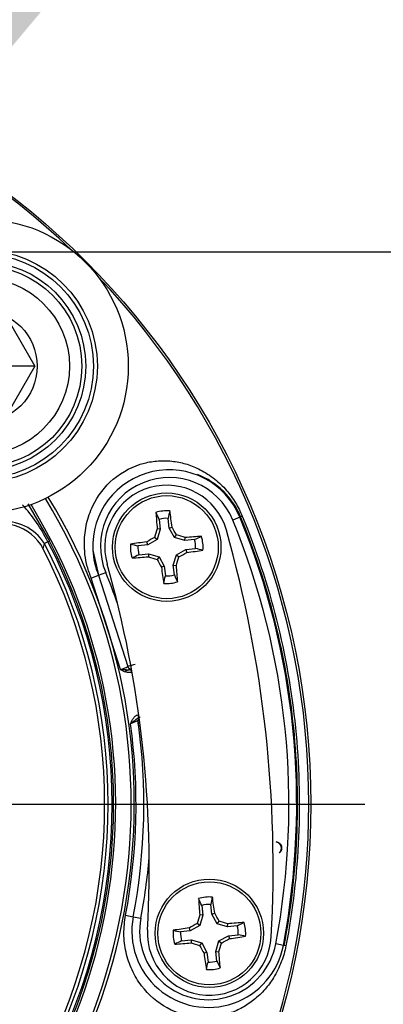
# Model space of a CAD drawing. Units: millimetres. Extents: x 0 to 210, y 0 to 297.
# Drawn here: x 166 to 169, y 111 to 118 of the extents above; entities that cross this region are included whole.
import ezdxf
from ezdxf.enums import TextEntityAlignment as Align
from ezdxf.lldxf.tags import DXFTag

# ---------------------------------------------------------------- set-up
doc = ezdxf.new("R2010")
doc.units = ezdxf.units.MM
for name, color, linetype in [('A7W4N0B000', 7, 'Continuous'), ('Default', 7, 'Continuous'), ('DV2_Default', 7, 'Continuous')]:
    doc.layers.add(name, color=color, linetype=linetype)
doc.styles.add('SEACAD_Arial', font='arial.ttf', dxfattribs={"width": 0.9})
doc.styles.add('SEACAD_Solid_Edge_ANSI1_Symbols', font='semeca1.ttf')
tags = doc.linetypes.add('CENTER2', pattern=[28.575, 19.05, -3.175, 3.175, -3.175]).pattern_tags.tags
tags[10:11] = [DXFTag(74, 4), DXFTag(75, 0), DXFTag(340, '0'), DXFTag(46, 0.0), DXFTag(50, 0.0), DXFTag(44, 0.0), DXFTag(45, 0.0)]
tags[8:9] = [DXFTag(74, 4), DXFTag(75, 0), DXFTag(340, '0'), DXFTag(46, 0.0), DXFTag(50, 0.0), DXFTag(44, 0.0), DXFTag(45, 0.0)]
tags[6:7] = [DXFTag(74, 4), DXFTag(75, 0), DXFTag(340, '0'), DXFTag(46, 0.0), DXFTag(50, 0.0), DXFTag(44, 0.0), DXFTag(45, 0.0)]
tags[4:5] = [DXFTag(74, 4), DXFTag(75, 0), DXFTag(340, '0'), DXFTag(46, 0.0), DXFTag(50, 0.0), DXFTag(44, 0.0), DXFTag(45, 0.0)]
doc.dimstyles.new('ISO-InstDr', dxfattribs={"dimtxt": 2.24, "dimasz": 3.136, "dimexe": 1.12, "dimexo": 1.12, "dimgap": 0.56, "dimtad": 1, "dimdec": 0, "dimlfac": 9.090909, "dimzin": 0, "dimdsep": 46, "dimtxsty": 'SEACAD_Arial', "dimblk1": '_SE_FILLED', "dimblk2": '_SE_FILLED', "dimsah": 1, "dimcen": 1.12, "dimadec": 0, "dimazin": 0, "dimtfac": 0.5, "dimtofl": 0, "dimtmove": 0, "dimatfit": 3, "dimfxl": 1, "dimtzin": 0, "dimarcsym": 0})
doc.dimstyles.new('ISO_', dxfattribs={"dimtxt": 1.75, "dimasz": 1.75, "dimexe": 0.875, "dimexo": 0.875, "dimgap": 0.4375, "dimtad": 1, "dimtih": 1, "dimtoh": 1, "dimdec": 0, "dimlfac": 9.090909, "dimdsep": 46, "dimtxsty": 'SEACAD_Arial', "dimblk1": '_SE_FILLED', "dimblk2": '_SE_FILLED', "dimsah": 1, "dimcen": 0.875, "dimadec": 0, "dimazin": 0, "dimtfac": 0.5, "dimtdec": 0, "dimtofl": 0, "dimtmove": 0, "dimatfit": 3, "dimfxl": 1, "dimtolj": 1, "dimarcsym": 0})

# ---------------------------------------------------------------- blocks, each defined once
blk = doc.blocks.new('SE6')
at = {"layer": 'A7W4N0B000', "color": 7, "linetype": 'Continuous'}
for p, q in [((44.7197, 52.1893), (44.9103, 51.8593)), ((44.9103, 51.8593), (44.5292, 51.8593)), ((44.9103, 51.8593), (44.7197, 51.5293)), ((44.8609, 50.8813), (45.0133, 50.6169)), ((45.8646, 50.7093), (45.857, 50.7783)), ((46.3663, 50.7876), (46.3154, 50.7666)), ((46.3834, 50.7947), (46.3721, 50.79)), ((45.7932, 50.7713), (45.8008, 50.7023)), ((45.8646, 50.7093), (45.8852, 50.7159)), ((45.9018, 50.6417), (45.8646, 50.7093)), ((45.7793, 50.6282), (45.7608, 50.643)), ((45.8008, 50.7023), (45.7793, 50.7042)), ((45.8008, 50.7023), (45.7793, 50.6282)), ((45.9018, 50.6417), (45.9167, 50.6602)), ((45.9759, 50.6202), (45.9018, 50.6417)), ((45.9759, 50.6202), (45.9778, 50.6417)), ((45.0032, 50.6117), (44.9785, 50.5988)), ((45.0133, 50.6169), (45.0032, 50.6117)), ((45.7117, 50.591), (45.6427, 50.5834)), ((45.7117, 50.591), (45.7051, 50.6116)), ((45.7793, 50.6282), (45.7117, 50.591)), ((46.0449, 50.6278), (45.9759, 50.6202)), ((44.9695, 50.5622), (44.9692, 50.5621)), ((45.3223, 50.5534), (45.3626, 50.3739)), ((45.6497, 50.5196), (45.7187, 50.5272)), ((45.7187, 50.5272), (45.7168, 50.5057)), ((45.7187, 50.5272), (45.7928, 50.5057)), ((45.7928, 50.5057), (45.778, 50.4871)), ((45.7928, 50.5057), (45.83, 50.438)), ((45.8938, 50.4451), (45.9153, 50.5192)), ((45.9153, 50.5192), (45.983, 50.5564)), ((45.9153, 50.5192), (45.9339, 50.5043)), ((45.983, 50.5564), (46.0519, 50.564)), ((45.983, 50.5564), (45.9895, 50.5358)), ((45.83, 50.438), (45.8094, 50.4315)), ((45.83, 50.438), (45.8376, 50.3691)), ((45.8938, 50.4451), (45.9153, 50.4432)), ((45.9014, 50.3761), (45.8938, 50.4451)), ((45.3112, 50.3527), (45.3626, 50.3739)), ((45.3626, 50.3739), (45.4134, 50.3948)), ((45.3626, 50.3739), (45.5711, 49.7251)), ((45.519, 49.7042), (45.3112, 50.3527)), ((45.5912, 49.7044), (45.5844, 49.7044)), ((45.643, 49.3599), (45.6484, 49.3641)), ((46.6237, 48.4796), (46.6238, 48.4807)), ((46.6449, 48.4024), (46.6456, 48.4015)), ((46.0958, 48.0283), (46.1034, 47.9593)), ((46.1672, 47.9664), (46.1596, 48.0353)), ((45.5544, 47.959), (45.6089, 47.9486)), ((45.6089, 47.9486), (45.663, 47.9382)), ((46.1034, 47.9593), (46.0819, 47.9612)), ((46.1034, 47.9593), (46.0819, 47.8852)), ((46.1672, 47.9664), (46.1878, 47.9729)), ((46.2044, 47.8987), (46.1672, 47.9664)), ((46.2044, 47.8987), (46.2193, 47.9173)), ((46.0142, 47.848), (45.9453, 47.8404)), ((46.0142, 47.848), (46.0077, 47.8686)), ((46.0819, 47.8852), (46.0142, 47.848)), ((46.0819, 47.8852), (46.0634, 47.9001)), ((46.2785, 47.8772), (46.2044, 47.8987)), ((46.2785, 47.8772), (46.2804, 47.8987)), ((46.3475, 47.8848), (46.2785, 47.8772)), ((45.9523, 47.7766), (46.0213, 47.7842)), ((46.0213, 47.7842), (46.0194, 47.7627)), ((46.0213, 47.7842), (46.0954, 47.7627)), ((46.1964, 47.7021), (46.2179, 47.7762)), ((46.2179, 47.7762), (46.2856, 47.8134)), ((46.2179, 47.7762), (46.2365, 47.7614)), ((46.2856, 47.8134), (46.3545, 47.821)), ((46.2856, 47.8134), (46.2921, 47.7928)), ((46.0954, 47.7627), (46.0806, 47.7442)), ((46.0954, 47.7627), (46.1326, 47.6951)), ((46.204, 47.6331), (46.1964, 47.7021)), ((46.1964, 47.7021), (46.2179, 47.7002)), ((46.6753, 47.7451), (46.6213, 47.7554)), ((46.6935, 47.7417), (46.6815, 47.744)), ((46.1326, 47.6951), (46.112, 47.6886)), ((46.1326, 47.6951), (46.1402, 47.6261))]:
    blk.add_line(p, q, dxfattribs=at)
for centre, radius in [((41.418, 48.748), 5.4516), ((44.5292, 51.8593), 1.045), ((44.5292, 51.8593), 0.825), ((44.5292, 51.8593), 0.7975), ((44.5292, 51.8593), 0.7425), ((44.5292, 51.8593), 0.715), ((44.5292, 51.8593), 0.627), ((44.5292, 51.8593), 0.3972), ((45.8473, 50.5737), 0.385), ((45.8473, 50.5737), 0.3659), ((46.1499, 47.8307), 0.385), ((46.1499, 47.8307), 0.3659)]:
    blk.add_circle(centre, radius, dxfattribs=at)
for centre, radius, start, end in [((41.418, 48.748), 5.4383, 46.38598, 360), ((41.418, 48.748), 4.1985, 58.70162, 31.29838), ((41.418, 48.748), 4.1762, 58.676, 31.324), ((41.418, 48.748), 4.0663, 58.44479, 31.55521), ((41.418, 48.748), 5.4383, 0, 43.61402), ((45.8644, 50.5807), 0.5428, 22.4, 182.88434), ((45.8644, 50.5807), 0.4878, 22.4, 202.4), ((45.8679, 50.5797), 0.5462, 22.64319, 68.81281), ((45.8473, 50.5737), 0.44, 15.79516, 195.79516), ((43.9235, 50.0661), 1.2097, 26.806, 41.96349), ((45.8473, 50.5737), 0.2581, 85.24346, 107.34685), ((18.529, 38.0162), 30.1004, 25.07167, 25.17414), ((45.8473, 50.5737), 0.2049, 87.28108, 105.30924), ((75.246, 44.273), 30.1004, 167.41618, 167.51865), ((41.418, 48.748), 5.3521, 349.2, 22.4), ((44.6816, 50.4141), 0.3237, 27.24136, 122.40331), ((44.7012, 50.4294), 0.3249, 31.42182, 98.00243), ((41.418, 48.748), 5.2971, 349.2, 22.4), ((33.2898, 77.892), 30.1004, 295.07167, 295.17414), ((45.8473, 50.5737), 0.2581, 355.24346, 17.34685), ((37.803, 48.2981), 8.8, 356.79516, 15.79516), ((33.8783, 53.3299), 11.4313, 345.98893, 346.17775), ((41.418, 48.748), 4.0129, 332.53457, 27.46543), ((41.418, 48.748), 4.0407, 332.53457, 27.46543), ((41.418, 48.748), 4.052, 332.53457, 27.46543), ((45.8473, 50.5737), 0.2581, 175.24346, 197.34685), ((52.148, 79.9724), 30.1004, 257.41618, 257.51865), ((45.8473, 50.5737), 0.2049, 177.28108, 195.30924), ((45.8473, 50.5737), 0.2049, 357.28108, 15.30924), ((41.418, 48.748), 3.9881, 332.94068, 27.05932), ((45.8644, 50.5807), 0.5428, 182.88434, 202.4), ((58.4048, 23.2553), 30.1004, 115.07167, 115.17414), ((39.5466, 21.175), 30.1004, 77.41618, 77.51865), ((37.803, 48.2981), 7.92, 356.79516, 15.79516), ((41.418, 48.748), 4.3215, 19.24547, 22.4), ((16.4486, 56.8744), 30.1004, 347.41618, 347.51865), ((45.8473, 50.5737), 0.2049, 267.28108, 285.30924), ((73.1657, 63.1312), 30.1004, 205.07167, 205.17414), ((45.8473, 50.5737), 0.2581, 265.24346, 287.34685), ((45.7262, 49.3107), 0.4425, 103.37383, 110.5152), ((45.1181, 50.7809), 1.1489, 290.42045, 293.22167), ((44.8312, 51.7668), 2.1944, 289.14243, 290.11225), ((45.5925, 49.7301), 0.022, 193.24218, 280.10853), ((41.418, 48.748), 4.211, 349.20003, 7.7984), ((41.418, 48.748), 4.2666, 349.2, 7.99279), ((45.6648, 49.3443), 0.022, 128.15176, 187.99502), ((45.6649, 49.3443), 0.0221, 109.16161, 187.86573), ((41.4165, 48.7482), 4.2679, 7.13311, 7.98818), ((46.6195, 48.4369), 0.0429, 306.34531, 84.36375), ((41.418, 48.748), 4.3215, 349.2, 354.94395), ((46.1499, 47.8307), 0.2581, 85.24346, 107.34685), ((18.8315, 35.2732), 30.1004, 25.07167, 25.17414), ((75.5486, 41.53), 30.1004, 167.41618, 167.51865), ((46.1499, 47.8307), 0.2049, 87.28108, 105.30924), ((46.1421, 47.8468), 0.5428, 169.2, 349.2), ((46.1421, 47.8468), 0.4878, 169.2, 349.2), ((46.1499, 47.8307), 0.44, 176.79516, 356.79516), ((46.1499, 47.8307), 0.2581, 175.24346, 197.34685), ((52.4506, 77.2294), 30.1004, 257.41618, 257.51865), ((46.1499, 47.8307), 0.2049, 177.28108, 195.30924), ((33.5924, 75.1491), 30.1004, 295.07167, 295.17414), ((46.1499, 47.8307), 0.2049, 357.28108, 15.30924), ((46.1499, 47.8307), 0.2581, 355.24346, 17.34685), ((58.7074, 20.5124), 30.1004, 115.07167, 115.17414), ((39.8492, 18.432), 30.1004, 77.41618, 77.51865), ((46.1499, 47.8307), 0.2049, 267.28108, 285.30924), ((73.4683, 60.3882), 30.1004, 205.07167, 205.17414), ((16.7512, 54.1315), 30.1004, 347.41618, 347.51865), ((46.1499, 47.8307), 0.2581, 265.24346, 287.34685)]:
    blk.add_arc(centre, radius, start, end, dxfattribs=at)
for centre, major_axis, ratio, start_param, end_param in [((45.8412, 50.573), (-0.0612, 0.5549), 0.087156, 1.099863, 1.32255), ((45.8534, 50.5744), (-0.0612, 0.5549), 0.087156, -1.32255, -1.099863), ((45.8948, 50.5998), (-0.2676, 0.4869), 0.087156, -1.494335, -1.378229), ((45.8212, 50.6212), (-0.4869, -0.2676), 0.087156, -1.494335, -1.378229), ((45.7953, 50.5888), (0.1551, 0.5335), 0.087156, 1.378229, 1.494335), ((45.8624, 50.6257), (0.5335, -0.1551), 0.087156, 1.378229, 1.494335), ((45.8466, 50.5798), (0.5549, 0.0612), 0.087156, 1.099863, 1.32255), ((45.8466, 50.5798), (-0.5549, -0.0612), 0.087156, -1.32255, -1.099863), ((45.848, 50.5676), (-0.5549, -0.0612), 0.087156, 1.099863, 1.32255), ((45.8322, 50.5217), (-0.5335, 0.1551), 0.087156, 1.378229, 1.494335), ((45.8993, 50.5586), (-0.1551, -0.5335), 0.087156, 1.378229, 1.494335), ((45.8734, 50.5262), (0.4869, 0.2676), 0.087156, -1.494335, -1.378229), ((45.848, 50.5676), (0.5549, 0.0612), 0.087156, -1.32255, -1.099863), ((45.7998, 50.5476), (0.2676, -0.4869), 0.087156, -1.494335, -1.378229), ((45.8412, 50.573), (0.0612, -0.5549), 0.087156, -1.32255, -1.099863), ((45.8534, 50.5744), (0.0612, -0.5549), 0.087156, 1.099863, 1.32255), ((45.5925, 49.7301), (-0.0012, 0.022), 0.999755, 1.749465, 3.418992), ((45.5983, 49.6853), (-0.0071, 0.0208), 0.063477, 0.008744, 1.563865), ((45.6423, 49.3834), (-0.0071, 0.0208), 0.053785, 1.560952, 3.132853), ((46.1438, 47.8301), (-0.0612, 0.5549), 0.087156, 1.099863, 1.32255), ((46.156, 47.8314), (-0.0612, 0.5549), 0.087156, -1.32255, -1.099863), ((46.0979, 47.8458), (0.1551, 0.5335), 0.087156, 1.378229, 1.494335), ((46.1974, 47.8568), (-0.2676, 0.4869), 0.087156, -1.494335, -1.378229), ((46.165, 47.8827), (0.5335, -0.1551), 0.087156, 1.378229, 1.494335), ((46.1492, 47.8368), (-0.5549, -0.0612), 0.087156, -1.32255, -1.099863), ((46.1238, 47.8782), (-0.4869, -0.2676), 0.087156, -1.494335, -1.378229), ((46.1492, 47.8368), (0.5549, 0.0612), 0.087156, 1.099863, 1.32255), ((46.176, 47.7832), (0.4869, 0.2676), 0.087156, -1.494335, -1.378229), ((46.1506, 47.8246), (0.5549, 0.0612), 0.087156, -1.32255, -1.099863), ((46.1506, 47.8246), (-0.5549, -0.0612), 0.087156, 1.099863, 1.32255), ((46.1348, 47.7787), (-0.5335, 0.1551), 0.087156, 1.378229, 1.494335), ((46.1024, 47.8046), (0.2676, -0.4869), 0.087156, -1.494335, -1.378229), ((46.2019, 47.8156), (-0.1551, -0.5335), 0.087156, 1.378229, 1.494335), ((46.156, 47.8314), (0.0612, -0.5549), 0.087156, 1.099863, 1.32255), ((46.1438, 47.8301), (0.0612, -0.5549), 0.087156, -1.32255, -1.099863)]:
    blk.add_ellipse(centre, major_axis=major_axis, ratio=ratio, start_param=start_param, end_param=end_param, dxfattribs=at)
for points, degree, knots in [([(45.3112, 50.3527), (45.3009, 50.3805), (45.2805, 50.4355), (45.2645, 50.5223), (45.2595, 50.6249), (45.2735, 50.7428), (45.3302, 50.9043), (45.4649, 51.0801), (45.645, 51.1669), (45.7914, 51.1902), (45.8939, 51.1863), (45.9932, 51.1651), (46.0919, 51.1238), (46.1859, 51.0639), (46.2694, 50.9842), (46.3366, 50.8947), (46.3683, 50.8271), (46.3834, 50.7947)], 3, [0, 0, 0, 0, 0.042964, 0.085063, 0.127473, 0.191888, 0.256078, 0.375561, 0.510291, 0.568489, 0.633332, 0.693493, 0.754265, 0.828008, 0.891947, 0.948226, 1, 1, 1, 1]), ([(46.6815, 47.744), (46.7784, 48.2523), (46.8012, 48.7747), (46.6966, 49.8044), (46.5693, 50.3115), (46.3721, 50.79)], 3, [0, 0, 0, 0, 0.5, 0.5, 1, 1, 1, 1]), ([(46.3834, 50.7947), (46.5811, 50.3151), (46.7088, 49.8068), (46.8136, 48.7747), (46.7907, 48.2511), (46.6935, 47.7417)], 3, [0, 0, 0, 0, 0.5, 0.5, 1, 1, 1, 1]), ([(45.519, 49.7042), (45.5208, 49.7042), (45.525, 49.7042), (45.5327, 49.7037), (45.5423, 49.704), (45.5525, 49.704), (45.5628, 49.7033), (45.5729, 49.7031), (45.5827, 49.7037), (45.5886, 49.7053), (45.5912, 49.7061)], 3, [0, 0, 0, 0, 0.073788, 0.166382, 0.308182, 0.460658, 0.587148, 0.746416, 0.886479, 1, 1, 1, 1]), ([(45.597, 49.685), (45.595, 49.6844), (45.591, 49.6832), (45.5844, 49.6825), (45.5764, 49.6824), (45.5671, 49.6834), (45.5538, 49.6864), (45.5415, 49.6914), (45.5291, 49.6982), (45.5227, 49.702), (45.519, 49.7042)], 3, [0, 0, 0, 0, 0.073427, 0.152722, 0.239087, 0.362903, 0.490624, 0.729741, 0.843215, 1, 1, 1, 1]), ([(45.59, 49.3194), (45.5928, 49.326), (45.5985, 49.3391), (45.6072, 49.3549), (45.6161, 49.3661), (45.6238, 49.3734), (45.6321, 49.3795), (45.6382, 49.382), (45.6411, 49.3833)], 3, [0, 0, 0, 0, 0.254299, 0.508944, 0.639223, 0.76486, 0.887425, 1, 1, 1, 1]), ([(45.6494, 49.3626), (45.6476, 49.3619), (45.644, 49.3604), (45.6389, 49.3575), (45.6339, 49.3541), (45.6291, 49.3505), (45.6211, 49.3442), (45.6084, 49.334), (45.5966, 49.3246), (45.59, 49.3194)], 3, [0, 0, 0, 0, 0.078854, 0.159507, 0.242064, 0.326931, 0.414716, 0.671342, 1, 1, 1, 1]), ([(45.6431, 49.3413), (45.643, 49.3412), (45.643, 49.3412), (45.6417, 49.3406), (45.6395, 49.3396), (45.6363, 49.3383), (45.632, 49.3366), (45.6267, 49.3346), (45.6203, 49.3321), (45.6132, 49.3294), (45.6056, 49.3263), (45.5978, 49.323), (45.5926, 49.3206), (45.59, 49.3194)], 3, [0, 0, 0, 0, 0.072457, 0.150812, 0.234559, 0.322889, 0.414887, 0.509763, 0.607082, 0.706179, 0.805784, 0.904268, 1, 1, 1, 1]), ([(46.6238, 48.4807), (46.6305, 48.4801), (46.6368, 48.4773), (46.6428, 48.4746), (46.648, 48.4702), (46.653, 48.466), (46.6566, 48.4604), (46.6602, 48.4548), (46.6619, 48.4486), (46.6636, 48.4424), (46.6633, 48.4357), (46.663, 48.4291), (46.6608, 48.4228), (46.6587, 48.4164), (46.6548, 48.411), (46.6509, 48.4054), (46.6456, 48.4015)], 2, [0, 0, 0, 0.125, 0.125, 0.25, 0.25, 0.375, 0.375, 0.5, 0.5, 0.625, 0.625, 0.75, 0.75, 0.875, 0.875, 1, 1, 1]), ([(46.6935, 47.7417), (46.6894, 47.7226), (46.6808, 47.6834), (46.6611, 47.6259), (46.6359, 47.5686), (46.5987, 47.5015), (46.5439, 47.4278), (46.4701, 47.3578), (46.3857, 47.3003), (46.2928, 47.2596), (46.1934, 47.2352), (46.0457, 47.2285), (45.8521, 47.2773), (45.6848, 47.4216), (45.5959, 47.5684), (45.5543, 47.695), (45.5367, 47.8276), (45.5485, 47.9151), (45.5544, 47.959)], 3, [0, 0, 0, 0, 0.028328, 0.058133, 0.090091, 0.124746, 0.181083, 0.245867, 0.30658, 0.366852, 0.431366, 0.489613, 0.62385, 0.743526, 0.807679, 0.872362, 0.935955, 1, 1, 1, 1])]:
    blk.add_open_spline(points, degree=degree, knots=knots, dxfattribs=at)
at = {"layer": 'DV2_Default', "color": 7, "linetype": 'CENTER2'}
blk.add_line((41.8305, 48.748), (47.2546, 48.748), dxfattribs=at)
blk = doc.blocks.new('DMBLK57')
at = {"layer": 'Default', "linetype": 'Continuous'}
for points in [[(182.4035, 113.3627), (181.8808, 116.4987), (181.3582, 113.3627)], [(182.4035, 95.9957), (181.3582, 95.9957), (181.8808, 92.8597)]]:
    blk.add_hatch(color=7, dxfattribs=at).paths.add_polyline_path(points)
at = {"layer": 'Default', "color": 7, "linetype": 'Continuous'}
for p, q in [((163.3522, 116.4987), (183.0008, 116.4987)), ((181.8808, 92.8597), (181.8808, 116.4987)), ((166.6217, 92.8597), (183.0008, 92.8597))]:
    blk.add_line(p, q, dxfattribs=at)
at = {"layer": 'Default', "color": 7, "linetype": 'Continuous', "style": 'SEACAD_Arial'}
for s, p in [(']', (179.0808, 108.867)), ('8.46', (179.0808, 101.6113)), ('215', (176.3928, 101.6113)), ('[', (179.0808, 99.6148))]:
    blk.add_text(s, height=2.24, rotation=90, dxfattribs=at).set_placement(p, align=Align.TOP_LEFT)
blk = doc.blocks.new('_SE_FILLED')
at = {"color": 0}
blk.add_line((0, 0), (-1, 0), dxfattribs=at)
blk.add_solid([(0, 0), (-1, -0.1665), (-1, 0.1665), (0, 0)], dxfattribs=at)
blk = doc.blocks.new('DMBLK66')
at = {"layer": 'Default', "linetype": 'Continuous'}
blk.add_hatch(color=7, dxfattribs=at).paths.add_polyline_path([(166.0096, 118.9339), (165.3749, 117.2772), (166.5127, 118.6385)])
at = {"layer": 'Default', "color": 7, "linetype": 'Continuous'}
for p, q in [((165.3749, 117.2772), (169.375, 124.0884)), ((169.375, 124.0884), (199.6273, 124.0884))]:
    blk.add_line(p, q, dxfattribs=at)
for s, style, p in [('99', 'SEACAD_Arial', (183.6272, 128.3759)), ('O', 'SEACAD_Solid_Edge_ANSI1_Symbols', (179.0218, 127.3259)), ('[', 'SEACAD_Arial', (182.0674, 126.2759)), (']', 'SEACAD_Arial', (189.2956, 126.2759)), ('3.90', 'SEACAD_Arial', (183.6272, 126.2759)), ('HANDWHEEL DIAMETER', 'SEACAD_Arial', (169.9875, 123.6509))]:
    blk.add_text(s, height=1.75, dxfattribs=dict(at, style=style)).set_placement(p, align=Align.TOP_LEFT)

msp = doc.modelspace()

# ---------------------------------------------------------------- block references
at = {"layer": 'Default', "color": 7}
msp.add_blockref('SE6', (121.1962, 63.8283), dxfattribs=at)

# ---------------------------------------------------------------- dimensions: what is measured, and where the dimension line sits
at = {"layer": 'Default', "color": 7, "linetype": 'Continuous'}
dim = msp.add_diameter_dim_2p(p1=(159.8534, 107.8754), p2=(165.3749, 117.2772), text='\\A1;<> \\XHANDWHEEL DIAMETER', dimstyle='ISO_', override={"dimpost": '\\X'}, dxfattribs=at)
dim.commit()
dim.dimension.update_dxf_attribs({"geometry": 'DMBLK66', "text_midpoint": (169.375, 124.0884), "dimtype": 163})
dim = msp.add_linear_dim(base=(181.8808, 116.4987), p1=(165.5017, 92.8597), p2=(162.2322, 116.4987), angle=90, text='\\A1;<>', dimstyle='ISO-InstDr', override={"dimpost": '\\X'}, dxfattribs=at)
dim.commit()
dim.dimension.update_dxf_attribs({"geometry": 'DMBLK57', "text_midpoint": (181.8808, 104.6792), "dimtype": 160})

doc.saveas('drawing.dxf')
